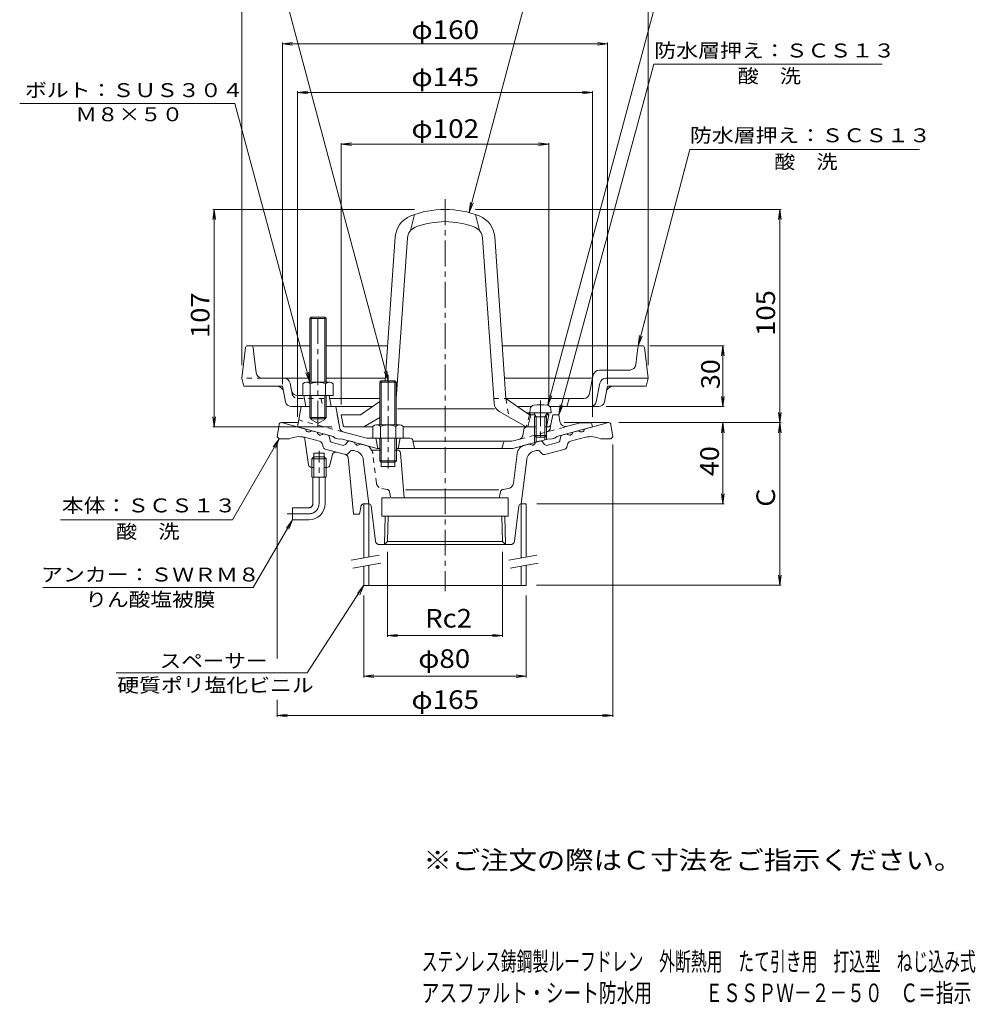
# Model space of a CAD drawing. Units: millimetres. Extents: x -237 to 233, y -347 to 380.
# Drawn here: x -237 to 233, y -347 to 138 of the extents above; entities that cross this region are included whole.
import ezdxf

# ---------------------------------------------------------------- set-up
doc = ezdxf.new("R2010")
doc.units = ezdxf.units.MM
doc.header["$LTSCALE"] = 3
doc.linetypes.add('JWW_CENTER1', pattern=[6.773333, 4.233333, -0.846667, 0.846667, -0.846667])
doc.linetypes.add('JWW_DASHED1', pattern=[1.693333, 0.846667, -0.846667])
for name, color, linetype in [('0-A', 7, 'Continuous'), ('F-4ﾚｲﾔ', 7, 'Continuous'), ('F-5ﾚｲﾔ', 7, 'Continuous'), ('その他', 7, 'Continuous'), ('仕上', 7, 'Continuous'), ('寸法', 7, 'Continuous'), ('建具', 7, 'Continuous'), ('躯体', 7, 'Continuous'), ('通り芯', 7, 'Continuous')]:
    doc.layers.add(name, color=color, linetype=linetype)
doc.styles.add('ＭＳ ゴシック', font='txt', dxfattribs={"height": 1})

msp = doc.modelspace()

# ---------------------------------------------------------------- linework, layer by layer
at = {"layer": '0-A', "color": 2, "linetype": 'Continuous', "lineweight": 9}
for p, q in [((-93.9, -8.59), (-94.57, -9.25)), ((-94.57, -9.25), (-94.57, -40.59)), ((-86.57, -9.25), (-94.57, -9.25)), ((-93.9, -8.59), (-87.24, -8.59)), ((-93.9, -8.59), (-93.9, -40.59)), ((-87.24, -8.59), (-86.57, -9.25)), ((-87.24, -8.59), (-87.24, -40.59)), ((-86.57, -9.25), (-86.57, -40.59)), ((-98.07, -41.31), (-98.07, -47.09)), ((-96.19, -40.59), (-84.95, -40.59)), ((-94.32, -41.31), (-94.32, -47.09)), ((-86.82, -41.31), (-86.82, -47.09)), ((-83.07, -41.31), (-83.07, -47.09)), ((-98.07, -47.09), (-85.07, -47.09)), ((-94.57, -57.92), (-94.57, -47.09)), ((-93.9, -58.59), (-93.9, -47.09)), ((-87.24, -58.59), (-87.24, -47.09)), ((-86.57, -57.92), (-86.57, -47.09)), ((-85.07, -47.09), (-83.07, -47.09)), ((-86.57, -52.59), (-83.07, -52.59)), ((-94.57, -57.92), (-93.9, -58.59)), ((-94.57, -57.92), (-86.57, -57.92)), ((-87.24, -58.59), (-86.57, -57.92)), ((-87.24, -58.59), (-93.9, -58.59)), ((-93.9, -58.59), (-93.9, -58.89)), ((-87.24, -58.59), (-87.24, -58.89))]:
    msp.add_line(p, q, dxfattribs=at)
at = {"layer": '0-A', "color": 2, "linetype": 'JWW_CENTER1', "lineweight": 9}
msp.add_line((-90.57, -62.37), (-90.57, -7.39), dxfattribs=at)
at = {"layer": '0-A', "color": 4, "linetype": 'Continuous', "lineweight": 9}
for p, q in [((-126.18, -23.46), (-128.07, -38.59)), ((-125.19, -22.59), (-94.57, -22.59)), ((-122.46, -23.47), (-122.08, -26.66)), ((-86.57, -22.59), (-56.25, -22.59)), ((67.82, -22.59), (0.11, -22.59)), ((66.82, -23.47), (65.79, -31.95)), ((69.05, -22.59), (67.82, -22.59)), ((70.04, -23.46), (71.93, -38.59)), ((-122.08, -26.66), (-120.95, -35.95)), ((-128.07, -38.59), (-127.07, -42.59)), ((-106.75, -38.59), (-117.97, -38.59)), ((-94.57, -38.59), (-107.25, -38.59)), ((-57.37, -38.59), (-86.57, -38.59)), ((43.75, -38.59), (1.23, -38.59)), ((43.05, -46.18), (44.73, -37.78)), ((44.73, -37.78), (44.89, -37)), ((47.83, -34.59), (62.82, -34.59)), ((51.11, -38.59), (71.93, -38.59)), ((71.93, -38.59), (70.93, -42.59)), ((-108.07, -42.59), (-127.07, -42.59)), ((-108.07, -42.59), (-106.55, -50.18)), ((-103.57, -44.68), (-104.31, -41)), ((46.33, -50.18), (48.17, -41)), ((51.93, -42.59), (50.41, -50.18)), ((51.93, -42.59), (70.93, -42.59)), ((-100.63, -47.09), (-94.57, -47.09)), ((-97.57, -47.09), (-96.57, -52.59)), ((-86.57, -47.09), (-85.07, -47.09)), ((-85.07, -47.09), (-84.07, -52.59)), ((-94.57, -52.59), (-103.61, -52.59)), ((-63.82, -52.59), (-86.57, -52.59)), ((-84.87, -48.59), (-60.07, -48.59)), ((1.93, -48.59), (40.11, -48.59)), ((14.29, -52.59), (7.68, -52.59)), ((47.47, -52.59), (23.56, -52.59)), ((32.93, -48.59), (31.93, -52.59))]:
    msp.add_line(p, q, dxfattribs=at)
at = {"layer": '0-A', "color": 4, "linetype": 'JWW_DASHED1', "lineweight": 9}
for p, q in [((-117.97, -38.59), (-128.07, -38.59)), ((-103.57, -44.68), (-103.27, -46.18)), ((-100.33, -48.59), (-84.87, -48.59)), ((-89.07, -48.59), (-88.07, -52.59))]:
    msp.add_line(p, q, dxfattribs=at)
at = {"layer": '0-A', "color": 4, "linetype": 'Continuous', "lineweight": 9}
for centre, radius, start, end in [((-125.19, -23.59), 1, 90, 172.875), ((-123.46, -23.59), 1, 6.9101, 90), ((67.82, -23.59), 1, 90, 173.0889), ((69.05, -23.59), 1, 7.1249, 90), ((62.82, -31.59), 3, 270, 353.0892), ((-117.97, -35.59), 3, 186.9108, 270), ((-107.25, -41.59), 3, 11.3097, 90), ((43.75, -37.59), 1, 270, 348.6898), ((47.83, -37.59), 3, 90, 168.6902), ((51.11, -41.59), 3, 90, 168.6902), ((-110.53, -45.59), 3, 11.3097, 90), ((54.39, -45.59), 3, 90, 168.6903), ((-100.63, -44.09), 3, 191.3097, 270), ((40.11, -45.59), 3, 270, 348.6897), ((-103.61, -49.59), 3, 191.3097, 270), ((43.39, -49.59), 3, 270, 348.6895), ((47.47, -49.59), 3, 270, 348.6903)]:
    msp.add_arc(centre, radius, start, end, dxfattribs=at)
at = {"layer": '0-A', "color": 2, "linetype": 'Continuous', "lineweight": 9}
for centre, radius, start, end in [((-96.19, -43.39), 2.8, 47.9256, 132.0746), ((-90.57, -50.68), 10.09, 68.1979, 111.8021), ((-84.95, -43.39), 2.8, 47.9257, 132.0743)]:
    msp.add_arc(centre, radius, start, end, dxfattribs=at)
at = {"layer": '0-A', "color": 4, "linetype": 'JWW_DASHED1', "lineweight": 9}
msp.add_arc((-100.33, -45.59), 3, 191.3098, 270, dxfattribs=at)
at = {"layer": 'その他', "color": 7, "linetype": 'Continuous', "lineweight": 9}
for p, q in [((-128.07, 149), (-128.07, -32.16)), ((71.93, 149), (71.93, -32.16)), ((-108.07, 125.91), (-103.11, 126.56)), ((-108.07, 126.51), (-108.07, -41.46)), ((51.93, 125.91), (46.97, 126.56)), ((51.93, 126.51), (51.93, -41.46)), ((-108.07, 125.91), (51.93, 125.91)), ((-108.07, 125.91), (-103.11, 125.26)), ((51.93, 125.91), (46.97, 125.26)), ((-100.57, 101.93), (-95.61, 102.58)), ((-100.57, -57.59), (-100.57, 102.53)), ((-100.57, 101.93), (44.43, 101.93)), ((-100.57, 101.93), (-95.61, 101.28)), ((44.43, 101.93), (39.47, 102.58)), ((44.43, 101.93), (39.47, 101.28)), ((44.43, -57.59), (44.43, 102.53)), ((-79.07, 76.45), (-74.11, 77.11)), ((-79.07, -51.59), (-79.07, 77.05)), ((-79.07, 76.45), (22.93, 76.45)), ((-79.07, 76.45), (-74.11, 75.8)), ((22.93, 76.45), (17.97, 77.11)), ((22.93, 76.45), (17.97, 75.8)), ((22.93, -51.59), (22.93, 77.05)), ((-141.6, 44.41), (-142.25, 39.46)), ((-43.07, 44.41), (-142.25, 44.41)), ((-141.6, -62.59), (-141.6, 44.41)), ((-141.6, 44.41), (-140.94, 39.46)), ((-13.07, 44.41), (137.25, 44.41)), ((136.6, 44.41), (135.95, 39.46)), ((136.6, -60.44), (136.6, 44.41)), ((136.6, 44.41), (137.25, 39.46)), ((109.24, -22.59), (72.65, -22.59)), ((108.64, -22.59), (107.98, -27.54)), ((108.64, -52.59), (108.64, -22.59)), ((108.64, -22.59), (109.29, -27.54)), ((108.64, -52.59), (107.98, -47.63)), ((108.64, -52.59), (109.29, -47.63)), ((109.24, -52.59), (51.2, -52.59)), ((-141.6, -62.59), (-142.25, -57.63)), ((-141.6, -62.59), (-140.94, -57.63)), ((136.6, -60.44), (135.95, -55.49)), ((136.6, -60.44), (137.25, -55.49)), ((-83.7, -62.59), (-142.25, -62.59)), ((57.43, -60.44), (137.25, -60.44)), ((57.55, -60.44), (74.92, -60.44)), ((108.64, -60.44), (107.98, -65.4)), ((108.64, -100.44), (108.64, -60.44)), ((108.64, -60.44), (109.29, -65.4)), ((136.6, -60.44), (135.95, -65.4)), ((136.6, -140.44), (136.6, -60.44)), ((136.6, -60.44), (137.25, -65.4)), ((-110.57, -176.45), (-110.57, -71.17)), ((54.43, -205.08), (54.43, -71.17)), ((108.64, -100.44), (107.98, -95.49)), ((108.64, -100.44), (109.29, -95.49)), ((17.11, -100.44), (109.29, -100.44)), ((-56.35, -123.97), (-56.35, -165.88)), ((0.21, -123.97), (0.21, -165.88)), ((136.6, -140.44), (135.95, -135.49)), ((136.6, -140.44), (137.25, -135.49)), ((16.93, -140.44), (137.25, -140.44)), ((-68.07, -145.54), (-68.07, -185.73)), ((11.93, -145.54), (11.93, -185.73)), ((-56.35, -165.22), (-51.4, -164.57)), ((0.21, -165.22), (-4.75, -164.57)), ((-56.35, -165.22), (0.21, -165.22)), ((-56.35, -165.22), (-51.4, -165.88)), ((0.21, -165.22), (-4.75, -165.88)), ((-68.07, -185.07), (-63.11, -184.42)), ((-68.07, -185.07), (11.93, -185.07)), ((-68.07, -185.07), (-63.11, -185.73)), ((11.93, -185.07), (6.97, -184.42)), ((11.93, -185.07), (6.97, -185.73)), ((-110.57, -205.08), (-110.57, -196.71)), ((-110.57, -204.43), (-105.61, -203.78)), ((-110.57, -204.43), (54.43, -204.43)), ((-110.57, -204.43), (-105.61, -205.08)), ((54.43, -204.43), (49.47, -203.78)), ((54.43, -204.43), (49.47, -205.08))]:
    msp.add_line(p, q, dxfattribs=at)
at = {"layer": '仕上', "color": 6, "linetype": 'Continuous', "lineweight": 9}
for p, q in [((-43.07, 41.9), (-45.07, 33.98)), ((-13.07, 41.9), (-11.07, 33.98)), ((-57.47, -39.94), (-52.51, 30.88)), ((-52.07, -48.8), (-46.53, 30.46)), ((-3.92, -50.95), (-9.61, 30.46)), ((1.93, -48.59), (-3.63, 30.88)), ((-60.07, -49.98), (-69.57, -56.59)), ((1.93, -48.59), (11.99, -55.59)), ((-78.21, -61.75), (-79.07, -56.59)), ((-69.57, -56.59), (-79.07, -56.59)), ((-60.07, -57.99), (-68.07, -62.59)), ((-3.74, -53.59), (-51.37, -53.59)), ((-1.43, -54.91), (11.93, -62.59)), ((11.99, -55.59), (13.68, -55.59)), ((14.18, -56.59), (12.68, -62.59)), ((14.18, -56.59), (13.18, -55.59)), ((14.18, -56.59), (16.24, -56.59)), ((21.62, -56.59), (22.93, -56.59)), ((22.07, -61.75), (22.93, -56.59)), ((22.93, -56.59), (22.09, -55.75)), ((-63.57, -62.59), (-77.24, -62.59)), ((15.93, -62.59), (-48.57, -62.59)), ((21.08, -62.59), (21.06, -62.59))]:
    msp.add_line(p, q, dxfattribs=at)
at = {"layer": '仕上', "color": 6, "linetype": 'JWW_DASHED1', "lineweight": 9}
for p, q in [((-4.08, -48.59), (1.93, -48.59)), ((1.93, -48.59), (3.43, -57.7)), ((13.43, -56.59), (11.93, -62.59)), ((11.99, -55.59), (13.43, -56.59)), ((13.43, -56.59), (14.18, -56.59))]:
    msp.add_line(p, q, dxfattribs=at)
at = {"layer": '仕上', "color": 4, "linetype": 'JWW_CENTER1', "lineweight": 9}
msp.add_line((18.93, -49.54), (18.93, -69.27), dxfattribs=at)
at = {"layer": '仕上', "color": 4, "linetype": 'Continuous', "lineweight": 9}
for p, q in [((13.68, -55.59), (13.85, -53.68)), ((24.18, -55.59), (13.68, -55.59)), ((16.8, -57.59), (15.75, -55.72)), ((15.93, -57.59), (16.37, -56.82)), ((15.93, -57.59), (21.93, -57.59)), ((15.93, -57.59), (15.93, -66.72)), ((16.8, -57.59), (16.8, -67.59)), ((21.06, -57.59), (22.11, -55.72)), ((21.06, -57.59), (21.06, -67.59)), ((21.93, -57.59), (21.49, -56.82)), ((21.93, -57.59), (21.93, -66.72)), ((24.18, -55.59), (24.01, -53.68)), ((16.8, -67.59), (15.93, -66.72)), ((15.93, -66.72), (21.93, -66.72)), ((16.8, -67.59), (21.06, -67.59)), ((21.06, -67.59), (21.93, -66.72))]:
    msp.add_line(p, q, dxfattribs=at)
at = {"layer": '仕上', "color": 6, "linetype": 'Continuous', "lineweight": 9}
for centre, radius, start, end in [((-28.07, -1.59), 46, 68.4795, 111.5205), ((-40.54, 30.04), 12, 111.5205, 176), ((-15.6, 30.04), 12, 4, 68.4795), ((-40.54, 30.04), 6, 111.5206, 176), ((-28.07, -1.59), 40, 68.4794, 111.5206), ((-15.6, 30.04), 6, 4, 68.4794), ((1.07, -50.58), 5, 184.0002, 240.1214), ((-77.22, -61.59), 1, 189.4617, 270), ((21.08, -61.59), 1, 327.8928, 350.5383)]:
    msp.add_arc(centre, radius, start, end, dxfattribs=at)
at = {"layer": '仕上', "color": 4, "linetype": 'Continuous', "lineweight": 9}
for centre, radius, start, end in [((15.84, -53.86), 2, 96.3382, 175), ((18.93, -81.69), 30, 83.6618, 96.3382), ((22.02, -53.86), 2, 5, 83.6618), ((15.53, -55.84), 0.25, 29.3292, 90), ((22.33, -55.84), 0.25, 90, 150.6708)]:
    msp.add_arc(centre, radius, start, end, dxfattribs=at)
at = {"layer": '寸法', "color": 7, "linetype": 'Continuous', "lineweight": 9}
for p, q in [((-16.16, 42.84), (22.49, 188.63)), ((-56.07, -39.94), (-112.51, 171.47)), ((22.54, -51.93), (75.97, 147.55)), ((27.93, -56.59), (74.69, 115.87)), ((74.69, 115.87), (187.03, 115.87)), ((-131.44, 96.52), (-237.29, 96.52)), ((-94.57, -40.59), (-131.44, 96.52)), ((66.93, -22.59), (92.35, 73.89)), ((92.35, 73.89), (205.36, 73.89)), ((-16.16, 42.84), (-15.51, 47.8)), ((-16.16, 42.84), (-14.25, 47.46)), ((66.93, -22.59), (67.58, -17.63)), ((66.93, -22.59), (68.84, -17.97)), ((-94.57, -40.59), (-96.48, -35.97)), ((-94.57, -40.59), (-95.22, -35.63)), ((-56.07, -39.94), (-57.98, -35.32)), ((-56.07, -39.94), (-56.72, -34.99)), ((22.54, -51.93), (23.19, -46.97)), ((22.54, -51.93), (24.45, -47.31)), ((27.93, -56.59), (28.58, -51.63)), ((27.93, -56.59), (29.84, -51.97)), ((-109.57, -68.44), (-132.58, -108.3)), ((-109.57, -68.44), (-112.61, -72.41)), ((-109.57, -68.44), (-111.48, -73.06)), ((-132.58, -108.3), (-217.15, -108.3)), ((-103.05, -108.3), (-122.48, -141.55)), ((-103.05, -108.3), (-106.09, -112.27)), ((-103.05, -108.3), (-104.96, -112.92)), ((-122.48, -141.55), (-225.96, -141.55)), ((-68.07, -140.44), (-95.92, -183.52)), ((-68.07, -140.44), (-71.11, -144.41)), ((-68.07, -140.44), (-69.98, -145.06)), ((-95.92, -183.52), (-189.89, -183.52))]:
    msp.add_line(p, q, dxfattribs=at)
at = {"layer": '建具', "color": 4, "linetype": 'Continuous', "lineweight": 9}
for p, q in [((-68.07, -100.44), (-65.57, -100.44)), ((-68.07, -100.44), (-68.07, -127.02)), ((-65.57, -100.44), (-65.57, -126.58)), ((9.43, -100.44), (11.93, -100.44)), ((9.43, -100.44), (9.43, -127.02)), ((11.93, -100.44), (11.93, -126.58)), ((-65.57, -130.64), (-65.57, -140.54)), ((11.93, -130.64), (11.93, -140.54)), ((-68.07, -131.08), (-68.07, -140.54)), ((9.43, -131.08), (9.43, -140.54)), ((11.93, -140.54), (-68.07, -140.54))]:
    msp.add_line(p, q, dxfattribs=at)
at = {"layer": '建具', "color": 7, "linetype": 'Continuous', "lineweight": 9}
for p, q in [((-74.18, -128.1), (-60.4, -125.67)), ((3.32, -128.1), (17.1, -125.67)), ((-73.49, -132.04), (-59.7, -129.61)), ((4.01, -132.04), (17.8, -129.61))]:
    msp.add_line(p, q, dxfattribs=at)
at = {"layer": '躯体', "color": 4, "linetype": 'JWW_CENTER1', "lineweight": 9}
msp.add_line((-56.07, -36.94), (-56.07, -82.94), dxfattribs=at)
at = {"layer": '躯体', "color": 4, "linetype": 'Continuous', "lineweight": 9}
for p, q in [((-60.07, -40.62), (-59.39, -39.94)), ((-52.07, -40.62), (-60.07, -40.62)), ((-60.07, -61.59), (-60.07, -40.62)), ((-59.39, -39.94), (-52.75, -39.94)), ((-59.39, -61.59), (-59.39, -39.94)), ((-52.75, -39.94), (-52.07, -40.62)), ((-52.75, -61.59), (-52.75, -39.94)), ((-52.07, -61.59), (-52.07, -40.62)), ((-63.57, -62.31), (-63.57, -68.09)), ((-61.69, -61.59), (-50.45, -61.59)), ((-59.82, -62.31), (-59.82, -68.09)), ((-52.32, -62.31), (-52.32, -68.09)), ((-48.57, -62.31), (-48.57, -68.09)), ((-63.57, -68.09), (-48.57, -68.09)), ((-60.15, -68.09), (-60.15, -79.27)), ((-59.47, -68.09), (-59.47, -80.8)), ((-52.67, -68.09), (-52.67, -80.8)), ((-51.99, -68.09), (-51.99, -79.27)), ((-51.99, -79.27), (-60.15, -79.27)), ((-60.15, -79.27), (-59.47, -79.94)), ((-59.47, -79.94), (-52.67, -79.94)), ((-52.67, -79.94), (-51.99, -79.27))]:
    msp.add_line(p, q, dxfattribs=at)
at = {"layer": '躯体', "color": 2, "linetype": 'Continuous', "lineweight": 9}
for p, q in [((-98.9, -52.59), (-100.57, -62.59)), ((-81.82, -52.59), (-79.8, -63.35)), ((-81.07, -56.59), (-79.8, -63.35)), ((24.03, -61.36), (24.93, -56.59)), ((24.93, -56.59), (27.93, -56.59)), ((28.42, -59.81), (27.93, -56.59)), ((-83.07, -67.28), (-100.57, -62.59)), ((-93.9, -58.89), (-90.54, -60.83)), ((-87.24, -58.89), (-90.57, -60.81)), ((16.8, -62.59), (12.19, -62.59)), ((22.56, -62.59), (21.08, -62.59)), ((26.93, -67.28), (44.43, -62.59)), ((32.16, -62.25), (38.37, -60.59)), ((38.37, -60.59), (43.93, -60.59)), ((44.43, -62.59), (43.93, -60.59)), ((-82.07, -68.06), (-83.07, -67.28)), ((-66.52, -68.09), (-78.35, -64.92)), ((10.15, -66.96), (10.71, -63.82)), ((15.93, -66.6), (15.93, -70.22)), ((16.8, -67.59), (16.8, -69.99)), ((21.06, -67.59), (21.06, -68.85)), ((21.93, -66.72), (21.93, -68.62)), ((25.93, -68.06), (26.93, -67.28)), ((-80.07, -68.6), (-82.07, -68.06)), ((-80.07, -68.6), (-79.07, -68.35)), ((-61.38, -73.09), (-79.07, -68.35)), ((-45.3, -68.09), (-66.52, -68.09)), ((-62.07, -68.09), (-61.07, -73.09)), ((-50.07, -68.09), (-51.07, -73.09)), ((-43.83, -69.29), (-43.07, -73.09)), ((-43.77, -69.59), (4.78, -69.59)), ((0.72, -70.31), (-0.07, -73.09)), ((8.7, -68.54), (4.78, -69.59)), ((5.24, -73.09), (22.93, -68.35)), ((23.93, -68.6), (22.93, -68.35)), ((23.93, -68.6), (25.93, -68.06)), ((-60.15, -73.09), (-61.38, -73.09)), ((5.24, -73.09), (-51.99, -73.09))]:
    msp.add_line(p, q, dxfattribs=at)
at = {"layer": '躯体', "color": 2, "linetype": 'JWW_DASHED1', "lineweight": 9}
for p, q in [((-78.35, -64.92), (-99.99, -59.12)), ((8.7, -68.54), (32.16, -62.25)), ((24.03, -61.36), (23.66, -63.35))]:
    msp.add_line(p, q, dxfattribs=at)
at = {"layer": '躯体', "color": 4, "linetype": 'Continuous', "lineweight": 9}
for centre, radius, start, end in [((-61.69, -64.39), 2.8, 47.9256, 132.0746), ((-56.07, -71.68), 10.09, 68.1979, 111.8021), ((-50.45, -64.39), 2.8, 47.9257, 132.0743)]:
    msp.add_arc(centre, radius, start, end, dxfattribs=at)
at = {"layer": '躯体', "color": 2, "linetype": 'Continuous', "lineweight": 9}
for centre, radius, start, end in [((12.19, -64.09), 1.5, 90, 169.9119), ((22.56, -61.09), 1.5, 270, 349.3844), ((31.39, -59.35), 3, 188.7071, 285.0003), ((-77.84, -62.99), 2, 190.6149, 255.0005), ((-77.84, -62.99), 2, 190.6149, 255.0005), ((8.18, -66.61), 2, 284.9995, 349.9126), ((-45.3, -69.59), 1.5, 11.3102, 90), ((1.68, -70.59), 1, 90, 164.054)]:
    msp.add_arc(centre, radius, start, end, dxfattribs=at)
at = {"layer": '躯体', "color": 2, "linetype": 'JWW_DASHED1', "lineweight": 9}
msp.add_arc((21.7, -62.99), 2, 284.9995, 349.3851, dxfattribs=at)
at = {"layer": '通り芯', "color": 3, "linetype": 'JWW_CENTER1', "lineweight": 9}
for p, q in [((-28.07, 49.44), (-28.07, -143.33)), ((-90.05, -100.3), (-90.05, -74.27)), ((-105.77, -105.3), (-95.05, -105.3))]:
    msp.add_line(p, q, dxfattribs=at)
at = {"layer": '通り芯', "color": 3, "linetype": 'Continuous', "lineweight": 9}
for p, q in [((-110.57, -67.44), (-109.69, -61.3)), ((-108.7, -60.44), (-100.21, -60.44)), ((-108.57, -60.44), (-96.71, -63.62)), ((30.59, -60.44), (52.56, -60.44)), ((52.43, -60.44), (40.57, -63.62)), ((54.43, -67.44), (53.55, -61.3)), ((-110.57, -67.44), (-109.57, -68.44)), ((-89.74, -69.63), (-97.26, -67.61)), ((-93.82, -64.4), (-90.92, -65.17)), ((-85.72, -66.57), (-88.02, -65.95)), ((-85, -67.33), (-84.64, -69.1)), ((28.86, -67.33), (28.5, -69.1)), ((29.58, -66.57), (31.88, -65.95)), ((33.6, -69.63), (41.12, -67.61)), ((37.68, -64.4), (34.78, -65.17)), ((54.43, -67.44), (53.43, -68.44)), ((-109.57, -68.44), (-104.57, -68.44)), ((-96.97, -68.64), (-95.23, -81.15)), ((-88.06, -72.33), (-88.3, -71.16)), ((-83.56, -70.25), (-78.59, -71.58)), ((-75.87, -69.78), (-77.07, -71.13)), ((-72.57, -70.09), (-74.87, -69.47)), ((-67.23, -71.52), (-69.67, -70.87)), ((11.09, -71.52), (13.53, -70.87)), ((16.43, -70.09), (18.73, -69.47)), ((19.73, -69.78), (20.93, -71.13)), ((27.41, -70.25), (22.44, -71.58)), ((31.92, -72.33), (32.16, -71.16)), ((53.43, -68.44), (48.43, -68.44)), ((-92.6, -77.3), (-93.5, -78.2)), ((-92.6, -75.44), (-87.5, -75.44)), ((-92.6, -87.3), (-92.6, -75.44)), ((-87.5, -77.3), (-92.6, -77.3)), ((-87.5, -82.44), (-87.5, -75.44)), ((-87.5, -77.3), (-86.6, -78.2)), ((-87.5, -77.3), (-87.5, -87.3)), ((-86.55, -73.59), (-86.98, -73.48)), ((-76.89, -76.18), (-86.55, -73.59)), ((-83.33, -76.01), (-84.75, -81.33)), ((-75.78, -77.48), (-73.07, -105.44)), ((-75.72, -75.63), (-74.93, -74.74)), ((-71.92, -74.41), (-72.92, -74.14)), ((-59.47, -73.94), (-64.15, -73.94)), ((-59.47, -73.94), (-59.47, -81.94)), ((-52.67, -73.94), (-52.67, -81.94)), ((-51.45, -73.94), (-52.67, -73.94)), ((-49.96, -75.32), (-48.15, -97.44)), ((5.65, -90.22), (7.43, -75.74)), ((15.78, -74.41), (16.78, -74.14)), ((19.58, -75.63), (18.79, -74.74)), ((30.41, -73.59), (21.09, -76.09)), ((30.41, -73.59), (30.84, -73.48)), ((-93.5, -78.2), (-86.6, -78.2)), ((-93.5, -87.3), (-93.5, -78.2)), ((-86.6, -78.2), (-86.6, -87.3)), ((-68.25, -78.63), (-65.57, -100.44)), ((-52.67, -81.94), (-59.47, -81.94)), ((12.11, -78.63), (9.43, -100.44)), ((-92.6, -82.44), (-93.74, -82.44)), ((-86.2, -82.44), (-87.5, -82.44)), ((-93.5, -87.3), (-86.6, -87.3)), ((-93.05, -100.3), (-93.05, -87.3)), ((-87.05, -100.3), (-87.05, -87.3)), ((-1.54, -93.44), (-47.58, -93.44)), ((-0.77, -94.46), (-1.37, -97.44)), ((0.45, -93.27), (3.17, -92.82)), ((-69.23, -101.25), (-70.07, -105.44)), ((-68.25, -100.44), (-65.57, -100.44)), ((-65.41, -100.44), (-65.57, -100.44)), ((-62.29, -118.69), (-64.42, -101.32)), ((-59.07, -106.44), (-59.07, -97.44)), ((2.93, -97.44), (-59.07, -97.44)), ((2.93, -106.44), (2.93, -97.44)), ((6.15, -118.69), (8.28, -101.32)), ((9.27, -100.44), (9.43, -100.44)), ((-103.05, -108.3), (-103.05, -102.3)), ((-95.05, -102.3), (-103.05, -102.3)), ((-70.07, -105.44), (-73.07, -105.44)), ((2.93, -106.44), (-59.07, -106.44)), ((-57.88, -120.44), (-57.44, -106.44)), ((-56.35, -118.97), (-55.96, -106.44)), ((-0.18, -106.44), (0.21, -118.97)), ((1.3, -106.44), (1.74, -120.44)), ((-95.05, -108.3), (-103.05, -108.3)), ((-60.3, -120.44), (4.16, -120.44)), ((-56.35, -118.97), (-57.88, -120.44)), ((-56.35, -118.97), (0.21, -118.97)), ((0.21, -118.97), (1.74, -120.44))]:
    msp.add_line(p, q, dxfattribs=at)
at = {"layer": '通り芯', "color": 3, "linetype": 'JWW_DASHED1', "lineweight": 9}
for p, q in [((-61.79, -90.22), (-63.57, -75.74)), ((-56.59, -93.27), (-59.31, -92.82)), ((-55.37, -94.46), (-54.77, -97.44))]:
    msp.add_line(p, q, dxfattribs=at)
at = {"layer": '通り芯', "color": 3, "linetype": 'Continuous', "lineweight": 9}
for centre, radius, start, end in [((-108.7, -61.44), 1, 90, 171.8705), ((52.56, -61.44), 1, 8.1295, 90), ((-99.76, -78.33), 11, 76.9128, 115.9518), ((-98.45, -68.85), 1.5, 7.9239, 62.6225), ((-95.1, -63.41), 1.63, 187.618, 322.3797), ((-89.31, -64.96), 1.63, 187.6206, 322.3789), ((-85.98, -67.53), 1, 11.5664, 75.0008), ((29.84, -67.53), 1, 104.9992, 168.4336), ((33.17, -64.96), 1.63, 217.6211, 352.3794), ((38.96, -63.41), 1.63, 217.6203, 352.382), ((43.62, -78.33), 11, 64.0482, 103.0872), ((-90.26, -71.56), 2, 11.5662, 75.0005), ((-86.59, -72.03), 1.5, 191.5646, 254.9999), ((-83.17, -68.8), 1.5, 191.5649, 254.9999), ((-78.2, -70.14), 1.5, 254.9999, 318.4356), ((-75.13, -70.44), 1, 75.0002, 138.435), ((-70.96, -69.88), 1.63, 187.6206, 322.3789), ((-68.53, -76.35), 5, 28.7567, 75.0007), ((12.39, -76.35), 5, 104.9993, 173.0002), ((14.81, -69.88), 1.63, 217.6211, 352.3794), ((18.99, -70.44), 1, 41.565, 104.9998), ((22.06, -70.14), 1.5, 221.5644, 285.0001), ((27.03, -68.8), 1.5, 285.0001, 348.4351), ((30.45, -72.03), 1.5, 285.0001, 348.4354), ((34.12, -71.56), 2, 104.9995, 168.4338), ((-81.88, -76.39), 1.5, 74.9999, 165.0923), ((-76.84, -74.64), 1.5, 255.0013, 318.4365), ((-77.27, -77.63), 1.5, 5.5372, 74.9999), ((-73.44, -76.07), 2, 74.9995, 138.4351), ((-73.21, -79.24), 5, 7.0003, 74.9995), ((-51.45, -75.44), 1.5, 4.6663, 90), ((17.07, -79.24), 5, 105.0005, 172.9997), ((17.29, -76.07), 2, 41.5649, 105.0005), ((20.7, -74.64), 1.5, 221.5635, 284.9987), ((-93.74, -80.94), 1.5, 187.9239, 270), ((-86.2, -80.94), 1.5, 270, 345.0924), ((2.67, -89.86), 3, 279.5485, 353.0002), ((0.7, -94.75), 1.5, 99.548, 168.6902), ((-95.05, -100.3), 2, 270, 0), ((-95.05, -100.3), 8, 270, 0), ((-68.25, -101.44), 1, 90, 168.6901), ((-65.41, -101.44), 1, 6.9991, 90), ((9.27, -101.44), 1, 90, 172.999), ((-60.3, -118.44), 2, 187, 270), ((4.16, -118.44), 2, 270, 353)]:
    msp.add_arc(centre, radius, start, end, dxfattribs=at)
at = {"layer": '通り芯', "color": 3, "linetype": 'JWW_DASHED1', "lineweight": 9}
for centre, radius, start, end in [((-68.53, -76.35), 5, 6.9998, 28.7567), ((-58.81, -89.86), 3, 186.9998, 260.4515), ((-56.84, -94.75), 1.5, 11.3098, 80.452)]:
    msp.add_arc(centre, radius, start, end, dxfattribs=at)
at = {"layer": '通り芯', "color": 3, "linetype": 'JWW_CENTER1', "lineweight": 9}
for radius in [2, 5]:
    msp.add_arc((-95.05, -100.3), radius, 270, 0, dxfattribs=at)

# ---------------------------------------------------------------- texts
at = {"layer": 'F-4ﾚｲﾔ', "color": 2, "linetype": 'Continuous', "lineweight": 9, "style": 'ＭＳ ゴシック'}
for s, width, p in [('ステンレス鋳鋼製ルーフドレン\u3000外断熱用\u3000たて引き用\u3000打込型\u3000ねじ込み式', 0.624286, (-39.52, -330.05)), ('アスファルト・シート防水用\u3000\u3000\u3000ＥＳＳＰＷ－２－５０\u3000Ｃ＝指示', 0.699194, (-39.58, -345.48))]:
    msp.add_text(s, height=9.144, dxfattribs=dict(at, width=width)).set_placement(p)
at = {"layer": 'F-5ﾚｲﾔ', "color": 2, "linetype": 'Continuous', "lineweight": 9, "style": 'ＭＳ ゴシック', "width": 1.118421}
msp.add_text('※ご注文の際はＣ寸法をご指示ください。', height=9.144, dxfattribs=at).set_placement((-38.7, -280.2))
at = {"layer": 'その他', "color": 2, "linetype": 'Continuous', "lineweight": 211, "style": 'ＭＳ ゴシック', "width": 1.1}
for s, p in [('φ160', (-44.57, 128.26)), ('φ165', (-44.57, -201.25))]:
    msp.add_text(s, height=9.144, dxfattribs=at).set_placement(p)
at = {"layer": 'その他', "color": 2, "linetype": 'Continuous', "lineweight": 9, "style": 'ＭＳ ゴシック'}
for s, width, p in [('φ145', 1.1, (-44.57, 105.07)), ('φ102', 1.1, (-44.57, 79.6)), ('Rc2', 1.083333, (-37.82, -161.24)), ('φ80', 1.09375, (-41.2, -181.09))]:
    msp.add_text(s, height=9.144, dxfattribs=dict(at, width=width)).set_placement(p)
for s, rotation, width, p in [('107', 90, 1.083333, (-143.93, -18.84)), ('105', 90, 1.083333, (134.27, -17.77)), ('40', 89.1407, 1.0625, (106.51, -86.79))]:
    msp.add_text(s, height=9.144, rotation=rotation, dxfattribs=dict(at, width=width)).set_placement(p)
at = {"layer": 'その他', "color": 2, "linetype": 'Continuous', "lineweight": 211, "style": 'ＭＳ ゴシック', "width": 1.0625}
msp.add_text('30', height=9.144, rotation=90, dxfattribs=at).set_placement((107.1, -43.96))
at = {"layer": 'その他', "color": 2, "linetype": 'Continuous', "lineweight": 9, "style": 'ＭＳ ゴシック'}
msp.add_text('Ｃ', height=9.14, rotation=90, dxfattribs=at).set_placement((134.27, -103.57))
at = {"layer": '寸法', "color": 7, "linetype": 'Continuous', "lineweight": 9, "style": 'ＭＳ ゴシック'}
for s, width, p in [('防水層押え：ＳＣＳ１３', 1.151515, (74.88, 119.16)), ('酸\u3000洗', 1.111111, (115.86, 106.63)), ('ボルト：ＳＵＳ３０４', 1.15, (-234.7, 99.66)), ('Ｍ８×５０', 1.133333, (-209.87, 87.78)), ('防水層押え：ＳＣＳ１３', 1.151515, (92.43, 77.45)), ('酸\u3000洗', 1.111111, (133.86, 64.46)), ('本体：ＳＣＳ１３', 1.145833, (-216.54, -104.59)), ('酸\u3000洗', 1.111111, (-189.86, -117.42)), ('アンカー：ＳＷＲＭ８', 1.15, (-226.79, -138.59)), ('りん酸塩被膜', 1.138889, (-204.97, -150.87)), ('スペーサー', 1.133333, (-168.41, -181.04)), ('硬質ポリ塩化ビニル', 1.148148, (-189.32, -193.02))]:
    msp.add_text(s, height=6.858, dxfattribs=dict(at, width=width)).set_placement(p)

doc.saveas('drawing.dxf')
